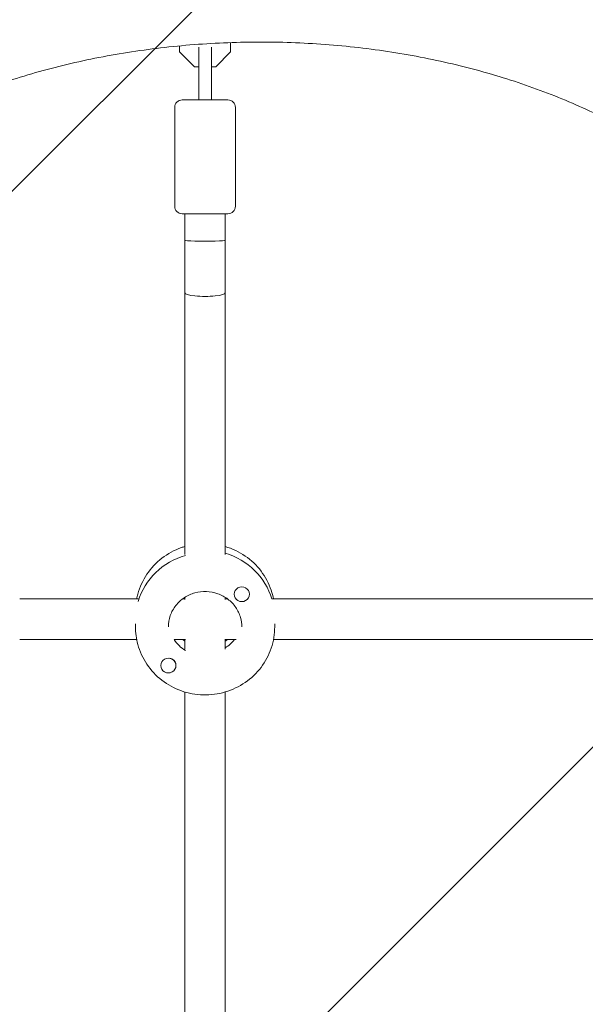
# Model space of a CAD drawing. Units: millimetres. Extents: x -4254 to 4372, y -4175 to 2908.
# Drawn here: x 187 to 410, y -427 to -38 of the extents above; entities that cross this region are included whole.
import ezdxf

# ---------------------------------------------------------------- set-up
doc = ezdxf.new("R2010")
doc.units = ezdxf.units.MM
doc.header["$LTSCALE"] = 20
doc.linetypes.add('HIDDEN', pattern=[9.525, 6.35, -3.175])
for name, color, linetype in [('2d', 230, 'Continuous'), ('EN-Free_Space', 10, 'HIDDEN'), ('EN-Free_Space_Hatch', 10, 'HIDDEN')]:
    doc.layers.add(name, color=color, linetype=linetype)

msp = doc.modelspace()

# ---------------------------------------------------------------- hatches: boundary and pattern name
at = {"layer": 'EN-Free_Space_Hatch'}
h = msp.add_hatch(dxfattribs=at)
h.set_pattern_fill('ANSI31', color=256, scale=100, angle=90)
h.set_pattern_definition([(45, (774.1, 1382.55), (-224.506, 224.506), [])])
edge = h.paths.add_edge_path()
edge.add_line((774.09, 1382.55), (2872.1, 1382.55))
edge.add_arc((2872.1, 382.55), 1000, 0, 90, ccw=False)
edge.add_arc((2872.1, 382.55), 1000, 270, 360, ccw=False)
edge.add_line((2872.1, -617.45), (774.09, -617.45))
edge.add_arc((774.09, 382.55), 1000, 180, 270, ccw=False)
edge.add_arc((774.09, 382.55), 1000, 90, 180, ccw=False)

# ---------------------------------------------------------------- linework, layer by layer
at = {"layer": '2d', "lineweight": 0}
for p, q in [((249.94, -48.35, 122.97), (249.94, -50.76, 122.97)), ((257.54, -48.81, 122.97), (257.54, -59.4, 122.97)), ((262.54, -59.4, 122.97), (262.54, -48.81, 122.97)), ((270.14, -50.76, 122.97), (270.14, -47.04, 122.97)), ((249.94, -50.76, 122.97), (255.86, -56.68, 122.97)), ((264.23, -56.68, 122.97), (270.14, -50.76, 122.97)), ((255.86, -56.68, 122.97), (257.54, -56.68, 122.97)), ((262.54, -56.68, 122.97), (264.23, -56.68, 122.97)), ((269.04, -69.68, 122.97), (251.04, -69.68, 122.97)), ((248.04, -72.68, 122.97), (248.04, -111.68, 122.97)), ((272.04, -72.68, 122.97), (272.04, -111.68, 122.97)), ((251.04, -114.68, 122.97), (269.04, -114.68, 122.97)), ((252.04, -125.09, 122.97), (252.04, -114.68, 122.97)), ((268.04, -125.09, 122.97), (268.04, -114.68, 122.97)), ((252.04, -145.95, 122.97), (252.04, -125.09, 122.97)), ((268.04, -145.95, 122.97), (268.04, -125.09, 122.97)), ((252.04, -249.31, 122.97), (252.04, -145.95, 122.97)), ((268.04, -249.31, 122.97), (268.04, -145.95, 122.97)), ((211, -266.9, 122.97), (186.84, -266.9, 122.97)), ((233.67, -266.9, 122.97), (211, -266.9, 122.97)), ((252.04, -266.9, 122.97), (251.13, -266.9, 122.97)), ((252.04, -267.12, 122.97), (252.04, -266.27, 122.97)), ((268.04, -267.12, 122.97), (268.04, -266.27, 122.97)), ((268.96, -266.9, 122.97), (268.04, -266.9, 122.97)), ((271.54, -264.95, 122.97), (271.54, -265.02, 122.97)), ((277.54, -264.98, 122.97), (277.54, -265.02, 122.97)), ((478.67, -266.9, 122.97), (286.42, -266.9, 122.97)), ((232.54, -277.92, 122.97), (232.54, -276.76, 122.97)), ((287.54, -277.92, 122.97), (287.54, -276.76, 122.97)), ((186.84, -282.9, 122.97), (211, -282.9, 122.97)), ((233.02, -282.9, 122.97), (211, -282.9, 122.97)), ((252.26, -282.9, 122.97), (247.81, -282.9, 122.97)), ((252.04, -286.67, 122.97), (252.04, -282.9, 122.97)), ((272.28, -282.9, 122.97), (267.83, -282.9, 122.97)), ((268.04, -286.67, 122.97), (268.04, -282.9, 122.97)), ((478.02, -282.9, 122.97), (287.07, -282.9, 122.97)), ((242.55, -293.18, 122.97), (242.55, -293.22, 122.97)), ((248.55, -293.15, 122.97), (248.55, -293.22, 122.97)), ((252.04, -494.45, 122.97), (252.04, -303.64, 122.97)), ((268.04, -494.45, 122.97), (268.04, -303.64, 122.97))]:
    msp.add_line(p, q, dxfattribs=at)
for centre, start, end in [((251.04, -72.68, 122.97), 90, 180), ((269.04, -72.68, 122.97), 0, 90), ((251.04, -111.68, 122.97), 180, 270), ((269.04, -111.68, 122.97), 270, 0)]:
    msp.add_arc(centre, 3, start, end, dxfattribs=at)
for centre, major_axis, ratio, start_param, end_param in [((260.04, -125.09, 122.97), (8, 0), 0.058546, -3.141593, 0), ((260.04, -145.95, 122.97), (8, 0), 0.174838, -3.141593, 0), ((260.04, -275.37, 122.97), (-27.5, 0), 0.972766, -1.285261, -0.285536), ((260.04, -275.37, 122.97), (-27.5, 0), 0.972766, -1.285261, -0.285536), ((274.54, -265.02, 122.97), (3, 0), 0.972766, 0, 3.141593), ((274.54, -265.02, 122.97), (-3, 0), 0.972766, 0, 3.141593), ((260.04, -274.44, 122.97), (14.5, 0), 0.972766, -0.986366, -0.643547), ((260.04, -274.44, 122.97), (14.5, 0), 0.972766, -0.986366, -0.643547), ((245.55, -293.22, 122.97), (3, 0), 0.972766, 0, 3.141593), ((245.55, -293.13, 122.97), (3, 0), 0.972766, 0.187182, 1.383614), ((245.55, -293.22, 122.97), (-3, 0), 0.972766, 0, 3.141593)]:
    msp.add_ellipse(centre, major_axis=major_axis, ratio=ratio, start_param=start_param, end_param=end_param, dxfattribs=at)
at = {"layer": '2d', "lineweight": 0, "extrusion": (0, 0, -1)}
for centre, major_axis, start_param, end_param in [((260.04, -274.44, 122.97), (27.5, 0), -1.275619, -0.285591), ((260.04, -274.44, 122.97), (27.5, 0), -1.275619, -0.285591), ((260.04, -275.37, 122.97), (-14.5, 0), -1.00723, -0.563567), ((260.04, -275.37, 122.97), (-14.5, 0), -1.00723, -0.563567)]:
    msp.add_ellipse(centre, major_axis=major_axis, ratio=0.972766, start_param=start_param, end_param=end_param, dxfattribs=at)
at = {"layer": '2d', "lineweight": 0}
for points, knots in [([(487.48, -136.54, 122.97), (486.31, -134.64, 122.97), (485.07, -132.75, 122.97), (482, -128.33, 122.97), (480.11, -125.82, 122.97), (476.09, -120.87, 122.97), (473.96, -118.43, 122.97), (469.48, -113.63, 122.97), (467.12, -111.26, 122.97), (462.18, -106.63, 122.97), (459.6, -104.35, 122.97), (454.23, -99.9, 122.97), (451.44, -97.72, 122.97), (445.65, -93.47, 122.97), (442.65, -91.39, 122.97), (436.46, -87.36, 122.97), (433.27, -85.4, 122.97), (426.71, -81.6, 122.97), (423.33, -79.76, 122.97), (416.41, -76.21, 122.97), (412.87, -74.5, 122.97), (405.62, -71.21, 122.97), (401.92, -69.64, 122.97), (394.36, -66.63, 122.97), (390.51, -65.2, 122.97), (382.69, -62.49, 122.97), (378.71, -61.21, 122.97), (370.64, -58.8, 122.97), (366.54, -57.67, 122.97), (358.25, -55.58, 122.97), (354.06, -54.61, 122.97), (345.59, -52.85, 122.97), (341.31, -52.05, 122.97), (332.68, -50.61, 122.97), (328.33, -49.98, 122.97), (319.57, -48.88, 122.97), (315.17, -48.42, 122.97), (306.33, -47.67, 122.97), (301.89, -47.38, 122.97), (292.99, -46.98, 122.97), (288.54, -46.87, 122.97), (279.63, -46.81, 122.97), (275.17, -46.87, 122.97), (266.26, -47.17, 122.97), (261.81, -47.41, 122.97), (252.95, -48.05, 122.97), (248.53, -48.46, 122.97), (239.75, -49.45, 122.97), (235.38, -50.03, 122.97), (226.71, -51.36, 122.97), (222.4, -52.11, 122.97), (213.88, -53.78, 122.97), (209.66, -54.7, 122.97), (201.3, -56.69, 122.97), (197.17, -57.77, 122.97), (189.03, -60.08, 122.97), (185.01, -61.32, 122.97), (177.1, -63.94, 122.97), (173.21, -65.33, 122.97), (165.57, -68.25, 122.97), (161.82, -69.78, 122.97), (154.48, -72.98, 122.97), (150.88, -74.66, 122.97), (143.86, -78.13, 122.97), (140.44, -79.93, 122.97), (133.76, -83.66, 122.97), (130.52, -85.58, 122.97), (124.21, -89.55, 122.97), (121.15, -91.59, 122.97), (115.25, -95.77, 122.97), (112.4, -97.91, 122.97), (106.91, -102.3, 122.97), (104.27, -104.54, 122.97), (99.21, -109.11, 122.97), (96.79, -111.43, 122.97), (92.19, -116.16, 122.97), (90, -118.57, 122.97), (85.86, -123.45, 122.97), (83.9, -125.92, 122.97), (80.11, -131.1, 122.97), (78.29, -133.81, 122.97), (76.61, -136.54, 122.97)], [0, 0, 0, 0, 10.002358, 10.002358, 23.561916, 23.561916, 37.026842, 37.026842, 50.471887, 50.471887, 63.878023, 63.878023, 77.264097, 77.264097, 90.645795, 90.645795, 103.992249, 103.992249, 117.358832, 117.358832, 130.713811, 130.713811, 144.068424, 144.068424, 157.43737, 157.43737, 170.781117, 170.781117, 184.158581, 184.158581, 197.517523, 197.517523, 210.878787, 210.878787, 224.255948, 224.255948, 237.628523, 237.628523, 251.009469, 251.009469, 264.375356, 264.375356, 277.747857, 277.747857, 291.12758, 291.12758, 304.502744, 304.502744, 317.885381, 317.885381, 331.2469, 331.2469, 344.618557, 344.618557, 357.98811, 357.98811, 371.355274, 371.355274, 384.729468, 384.729468, 398.076599, 398.076599, 411.440205, 411.440205, 424.795061, 424.795061, 438.153249, 438.153249, 451.521266, 451.521266, 464.864981, 464.864981, 478.244095, 478.244095, 491.623016, 491.623016, 505.011294, 505.011294, 518.44915, 518.44915, 532.827268, 532.827268, 532.827268, 532.827268]), ([(257.54, -69.68, 122.97), (257.54, -68.19, 122.97), (257.54, -66.72, 122.97), (257.54, -63.72, 122.97), (257.54, -62.18, 122.97), (257.54, -60.27, 122.97), (257.54, -59.83, 122.97), (257.54, -59.4, 122.97)], [0, 0, 0, 0, 4.50717, 4.50717, 9.459234, 9.459234, 10.938844, 10.938844, 10.938844, 10.938844]), ([(262.54, -59.4, 122.97), (262.54, -61.11, 122.97), (262.54, -62.92, 122.97), (262.54, -66.38, 122.97), (262.54, -68.02, 122.97), (262.54, -69.68, 122.97)], [0, 0, 0, 0, 5.885611, 5.885611, 10.931832, 10.931832, 10.931832, 10.931832]), ([(252.04, -246.17, 122.97), (251.58, -246.3, 122.97), (251.13, -246.45, 122.97), (247.91, -247.59, 122.97), (245.3, -249.01, 122.97), (240.68, -252.58, 122.97), (238.67, -254.73, 122.97), (235.45, -259.53, 122.97), (234.23, -262.18, 122.97), (233.3, -265.6, 122.97), (233.15, -266.25, 122.97), (233.02, -266.9, 122.97)], [1.867362, 1.867362, 1.867362, 1.867362, 1.920147, 1.920147, 2.242361, 2.242361, 2.563106, 2.563106, 2.882015, 2.882015, 2.955987, 2.955987, 2.955987, 2.955987]), ([(287.07, -266.9, 122.97), (286.84, -265.74, 122.97), (286.54, -264.59, 122.97), (285.25, -260.76, 122.97), (283.88, -258.19, 122.97), (280.41, -253.59, 122.97), (278.29, -251.57, 122.97), (273.51, -248.27, 122.97), (270.84, -247, 122.97), (268.04, -246.17, 122.97)], [0.185606, 0.185606, 0.185606, 0.185606, 0.317027, 0.317027, 0.634681, 0.634681, 0.953908, 0.953908, 1.274231, 1.274231, 1.274231, 1.274231]), ([(245.54, -277.92, 122.97), (245.54, -276.41, 122.97), (245.8, -274.9, 122.97), (246.8, -272.04, 122.97), (247.54, -270.69, 122.97), (249.42, -268.29, 122.97), (250.56, -267.24, 122.97), (253.12, -265.56, 122.97), (254.53, -264.91, 122.97), (257.49, -264.09, 122.97), (259.03, -263.91, 122.97), (262.09, -264.01, 122.97), (263.61, -264.3, 122.97), (266.48, -265.32, 122.97), (267.83, -266.05, 122.97), (270.24, -267.88, 122.97), (271.29, -268.98, 122.97), (272.99, -271.46, 122.97), (273.64, -272.84, 122.97), (274.38, -275.46, 122.97), (274.54, -276.69, 122.97), (274.54, -277.92, 122.97)], [3.141593, 3.141593, 3.141593, 3.141593, 3.469083, 3.469083, 3.794774, 3.794774, 4.116268, 4.116268, 4.433471, 4.433471, 4.747839, 4.747839, 5.061391, 5.061391, 5.376224, 5.376224, 5.694248, 5.694248, 6.016651, 6.016651, 6.283185, 6.283185, 6.283185, 6.283185]), ([(287.54, -277.92, 122.97), (287.54, -280.77, 122.97), (287.08, -283.63, 122.97), (285.25, -289.05, 122.97), (283.88, -291.62, 122.97), (280.41, -296.22, 122.97), (278.29, -298.24, 122.97), (273.5, -301.54, 122.97), (270.83, -302.82, 122.97), (265.21, -304.48, 122.97), (262.26, -304.87, 122.97), (256.38, -304.72, 122.97), (253.44, -304.18, 122.97), (247.91, -302.22, 122.97), (245.3, -300.8, 122.97), (240.68, -297.23, 122.97), (238.67, -295.08, 122.97), (235.45, -290.28, 122.97), (234.23, -287.63, 122.97), (232.86, -282.6, 122.97), (232.54, -280.26, 122.97), (232.54, -277.92, 122.97)], [0, 0, 0, 0, 0.317027, 0.317027, 0.634681, 0.634681, 0.953908, 0.953908, 1.274947, 1.274947, 1.597329, 1.597329, 1.920147, 1.920147, 2.242361, 2.242361, 2.563106, 2.563106, 2.882015, 2.882015, 3.141593, 3.141593, 3.141593, 3.141593]), ([(251.13, -282.9, 122.97), (251.36, -283.08, 122.97), (251.6, -283.25, 122.97), (251.92, -283.46, 122.97), (251.98, -283.5, 122.97), (252.04, -283.54, 122.97)], [4.05452315, 4.05452315, 4.05452315, 4.05452315, 4.1162682, 4.1162682, 4.13232334, 4.13232334, 4.13232334, 4.13232334])]:
    msp.add_open_spline(points, degree=3, knots=knots, dxfattribs=at)
msp.add_open_spline([(268.04, -283.54, 122.97), (268.36, -283.34, 122.97), (268.67, -283.13, 122.97), (268.96, -282.9, 122.97)], degree=3, dxfattribs=at)
at = {"layer": 'EN-Free_Space'}
msp.add_lwpolyline([(774.09, 1382.55), (2872.1, 1382.55, -0.414214), (3872.1, 382.55, -0.414214), (2872.1, -617.45), (774.09, -617.45, -0.414214), (-225.91, 382.55, -0.414214)], format="xyb", close=True, dxfattribs=at)

doc.saveas('drawing.dxf')
